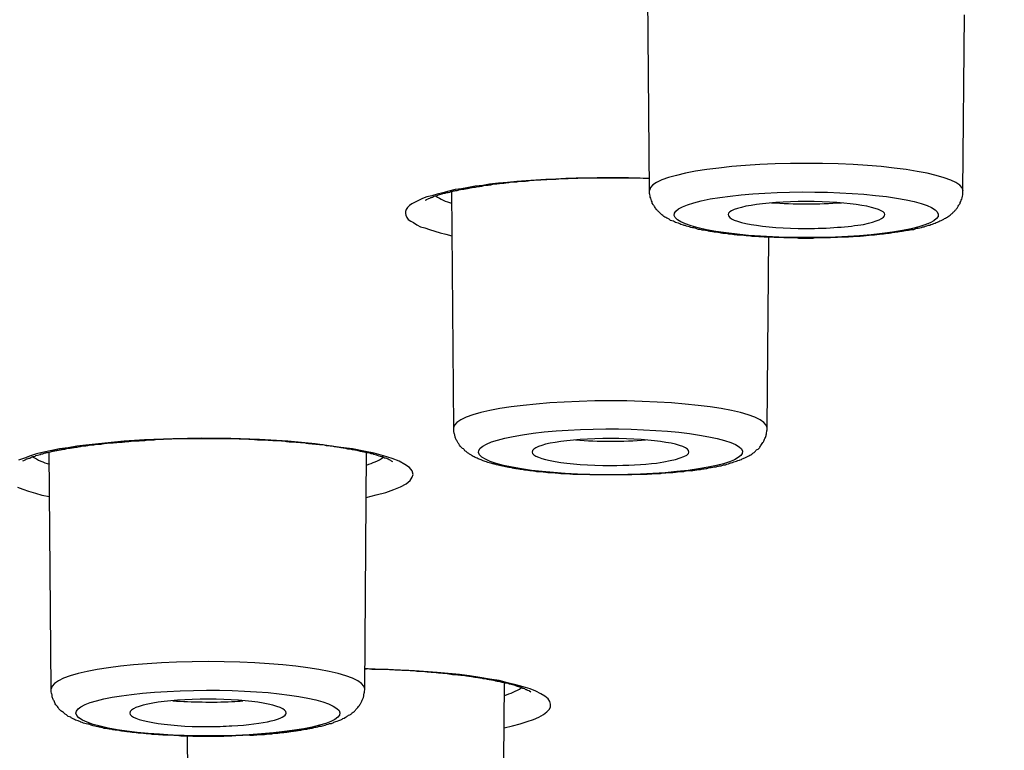
# Model space of a CAD drawing. Units: inches. Extents: x -1948 to 629, y -261 to 2315.
# Drawn here: x -1312 to -1300, y 1913 to 1922 of the extents above; entities that cross this region are included whole.
import ezdxf

# ---------------------------------------------------------------- set-up
doc = ezdxf.new("R2010")
doc.units = ezdxf.units.IN
doc.header["$MEASUREMENT"] = 0
doc.layers.add('Layer 1', color=7, linetype='Continuous')

msp = doc.modelspace()

# ---------------------------------------------------------------- linework, layer by layer
at = {"layer": 'Layer 1', "lineweight": 25}
for points in [[(-1304.193, 1919.595), (-1304.218, 1922.451)], [(-1300.367, 1919.595), (-1300.347, 1921.742)], [(-1306.143, 1919.676), (-1306.228, 1919.661), (-1306.318, 1919.651), (-1306.403, 1919.636), (-1306.488, 1919.621), (-1306.563, 1919.611), (-1306.643, 1919.591), (-1306.713, 1919.571), (-1306.783, 1919.556), (-1306.848, 1919.536), (-1306.908, 1919.521), (-1306.962, 1919.501), (-1307.012, 1919.476), (-1307.052, 1919.457), (-1307.092, 1919.436), (-1307.122, 1919.417), (-1307.147, 1919.392), (-1307.162, 1919.367), (-1307.172, 1919.342), (-1307.172, 1919.317), (-1307.167, 1919.297), (-1307.152, 1919.272), (-1307.137, 1919.247), (-1307.107, 1919.227), (-1307.072, 1919.207), (-1307.032, 1919.182), (-1306.987, 1919.157), (-1306.933, 1919.142), (-1306.878, 1919.122), (-1306.813, 1919.102), (-1306.748, 1919.082), (-1306.678, 1919.067), (-1306.603, 1919.047)], [(-1306.581, 1916.708), (-1306.606, 1919.589)], [(-1302.755, 1916.708), (-1302.735, 1919.03)], [(-1310.354, 1916.555), (-1310.604, 1916.539), (-1310.838, 1916.515), (-1311.073, 1916.49), (-1311.183, 1916.48), (-1311.288, 1916.46), (-1311.393, 1916.445), (-1311.488, 1916.425), (-1311.583, 1916.405), (-1311.673, 1916.385), (-1311.747, 1916.36), (-1311.822, 1916.335), (-1311.892, 1916.31)], [(-1307.652, 1915.855), (-1307.527, 1915.885), (-1307.412, 1915.915), (-1307.312, 1915.95), (-1307.232, 1915.985), (-1307.162, 1916.02), (-1307.112, 1916.06), (-1307.087, 1916.1), (-1307.077, 1916.135), (-1307.087, 1916.18), (-1307.122, 1916.22), (-1307.177, 1916.255), (-1307.247, 1916.295), (-1307.332, 1916.33), (-1307.437, 1916.36), (-1307.552, 1916.395), (-1307.677, 1916.42), (-1307.817, 1916.445), (-1307.961, 1916.465), (-1308.271, 1916.51), (-1308.606, 1916.539), (-1308.95, 1916.56), (-1309.3, 1916.574), (-1309.655, 1916.579), (-1310.009, 1916.57), (-1310.354, 1916.555)], [(-1311.496, 1913.516), (-1311.521, 1916.408)], [(-1307.665, 1913.516), (-1307.645, 1916.398)], [(-1311.907, 1915.98), (-1311.842, 1915.955), (-1311.772, 1915.93), (-1311.687, 1915.905), (-1311.608, 1915.88), (-1311.513, 1915.865)], [(-1307.67, 1913.762), (-1307.645, 1913.762)], [(-1307.637, 1913.763), (-1307.667, 1913.763)], [(-1305.964, 1913.043), (-1305.864, 1913.068), (-1305.769, 1913.093), (-1305.684, 1913.118), (-1305.609, 1913.143), (-1305.544, 1913.173), (-1305.484, 1913.203), (-1305.444, 1913.238), (-1305.414, 1913.268), (-1305.399, 1913.298), (-1305.399, 1913.333), (-1305.409, 1913.363), (-1305.429, 1913.398), (-1305.469, 1913.428), (-1305.519, 1913.458), (-1305.579, 1913.488), (-1305.649, 1913.518), (-1305.734, 1913.543), (-1305.824, 1913.568), (-1305.924, 1913.593), (-1306.028, 1913.618), (-1306.143, 1913.638), (-1306.263, 1913.658), (-1306.388, 1913.677), (-1306.513, 1913.693), (-1306.783, 1913.717), (-1307.062, 1913.738), (-1307.347, 1913.752), (-1307.637, 1913.763)], [(-1305.986, 1910.739), (-1305.961, 1913.591)], [(-1309.812, 1910.739), (-1309.832, 1912.942)]]:
    msp.add_lwpolyline(points, dxfattribs=at)
for points, knots in [([(-1403.385, 1893.983), (-1345.766, 1888.519), (-1273.533, 1892.2), (-1242.056, 1902.205), (-1210.575, 1912.214), (-1231.767, 1924.756), (-1289.391, 1930.22), (-1347.01, 1935.689), (-1419.243, 1932.008), (-1450.72, 1921.999), (-1482.201, 1911.994), (-1461.004, 1899.453), (-1403.385, 1893.983)], [0, 0, 0, 0, 1, 1, 1, 2, 2, 2, 3, 3, 3, 4, 4, 4, 4]), ([(-1226.753, 1912.769), (-1226.553, 1924.242), (-1279.951, 1933.571), (-1346.021, 1933.607), (-1412.096, 1933.641), (-1465.824, 1924.366), (-1466.023, 1912.898), (-1466.023, 1912.898), (-1466.023, 1912.769), (-1466.023, 1912.769)], [0, 0, 0, 0, 1, 1, 1, 2, 2, 2, 3, 3, 3, 3]), ([(-1300.366, 1919.596), (-1300.366, 1919.781), (-1301.221, 1919.931), (-1302.274, 1919.931), (-1303.333, 1919.931), (-1304.192, 1919.781), (-1304.192, 1919.601)], [0, 0, 0, 0, 1, 1, 1, 2, 2, 2, 2]), ([(-1306.929, 1919.48), (-1306.914, 1919.485), (-1306.914, 1919.49), (-1306.914, 1919.49), (-1306.894, 1919.495), (-1306.889, 1919.5), (-1306.889, 1919.5), (-1306.864, 1919.51), (-1306.864, 1919.515), (-1306.854, 1919.515), (-1306.849, 1919.515), (-1306.844, 1919.52), (-1306.839, 1919.52), (-1306.829, 1919.525), (-1306.824, 1919.53), (-1306.819, 1919.53), (-1306.809, 1919.53), (-1306.799, 1919.535), (-1306.794, 1919.535), (-1306.789, 1919.54), (-1306.779, 1919.54), (-1306.769, 1919.545), (-1306.759, 1919.55), (-1306.749, 1919.55), (-1306.739, 1919.555), (-1306.729, 1919.555), (-1306.714, 1919.56), (-1306.704, 1919.565), (-1306.694, 1919.565), (-1306.679, 1919.57), (-1306.669, 1919.575), (-1306.654, 1919.575), (-1306.644, 1919.575), (-1306.629, 1919.58), (-1306.619, 1919.585), (-1306.604, 1919.59), (-1306.594, 1919.59), (-1306.579, 1919.595), (-1306.564, 1919.6), (-1306.549, 1919.6), (-1306.534, 1919.6), (-1306.519, 1919.605), (-1306.509, 1919.61), (-1306.494, 1919.615), (-1306.479, 1919.615), (-1306.459, 1919.615), (-1306.444, 1919.62), (-1306.434, 1919.625), (-1306.415, 1919.625), (-1306.399, 1919.63), (-1306.385, 1919.63), (-1306.37, 1919.635), (-1306.35, 1919.64), (-1306.335, 1919.64), (-1306.315, 1919.64), (-1306.3, 1919.645), (-1306.285, 1919.65), (-1306.265, 1919.65), (-1306.25, 1919.65), (-1306.23, 1919.655), (-1306.215, 1919.66), (-1306.195, 1919.665), (-1306.18, 1919.665), (-1306.16, 1919.665), (-1306.14, 1919.67), (-1306.12, 1919.67), (-1306.105, 1919.675)], [0, 0, 0, 0, 1, 1, 1, 2, 2, 2, 3, 3, 3, 4, 4, 4, 5, 5, 5, 6, 6, 6, 7, 7, 7, 8, 8, 8, 9, 9, 9, 10, 10, 10, 11, 11, 11, 12, 12, 12, 13, 13, 13, 14, 14, 14, 15, 15, 15, 16, 16, 16, 17, 17, 17, 18, 18, 18, 19, 19, 19, 20, 20, 20, 21, 21, 21, 22, 22, 22, 22]), ([(-1304.192, 1919.745), (-1304.247, 1919.745), (-1304.297, 1919.75), (-1304.342, 1919.75), (-1304.392, 1919.75), (-1304.447, 1919.75), (-1304.497, 1919.75), (-1304.497, 1919.75), (-1304.651, 1919.75), (-1304.651, 1919.75), (-1304.651, 1919.75), (-1304.806, 1919.75), (-1304.806, 1919.75), (-1304.856, 1919.75), (-1304.906, 1919.75), (-1304.956, 1919.75), (-1305.006, 1919.75), (-1305.056, 1919.75), (-1305.106, 1919.745), (-1305.161, 1919.745), (-1305.211, 1919.74), (-1305.261, 1919.74), (-1305.311, 1919.735), (-1305.361, 1919.735), (-1305.406, 1919.735), (-1305.456, 1919.73), (-1305.505, 1919.725), (-1305.56, 1919.725), (-1305.585, 1919.725), (-1305.61, 1919.72), (-1305.64, 1919.72), (-1305.66, 1919.715), (-1305.685, 1919.715), (-1305.705, 1919.71), (-1305.73, 1919.71), (-1305.75, 1919.71), (-1305.775, 1919.71), (-1305.8, 1919.705), (-1305.825, 1919.7), (-1305.845, 1919.7), (-1305.865, 1919.7), (-1305.89, 1919.7), (-1305.91, 1919.695), (-1305.935, 1919.69), (-1305.955, 1919.69), (-1305.975, 1919.685), (-1305.995, 1919.685), (-1306.02, 1919.685), (-1306.04, 1919.68), (-1306.06, 1919.675), (-1306.08, 1919.675), (-1306.105, 1919.675)], [0, 0, 0, 0, 1, 1, 1, 2, 2, 2, 3, 3, 3, 4, 4, 4, 5, 5, 5, 6, 6, 6, 7, 7, 7, 8, 8, 8, 9, 9, 9, 10, 10, 10, 11, 11, 11, 12, 12, 12, 13, 13, 13, 14, 14, 14, 15, 15, 15, 16, 16, 16, 17, 17, 17, 17]), ([(-1301.052, 1919.115), (-1301.062, 1919.11), (-1301.077, 1919.105), (-1301.092, 1919.105), (-1301.107, 1919.1), (-1301.122, 1919.1), (-1301.137, 1919.1), (-1301.147, 1919.095), (-1301.162, 1919.09), (-1301.177, 1919.09), (-1301.197, 1919.09), (-1301.212, 1919.085), (-1301.222, 1919.085), (-1301.237, 1919.08), (-1301.256, 1919.08), (-1301.272, 1919.075), (-1301.287, 1919.075), (-1301.301, 1919.075), (-1301.316, 1919.07), (-1301.331, 1919.07), (-1301.346, 1919.065), (-1301.366, 1919.065), (-1301.381, 1919.065), (-1301.396, 1919.065), (-1301.416, 1919.06), (-1301.431, 1919.06), (-1301.446, 1919.055), (-1301.466, 1919.055), (-1301.481, 1919.055), (-1301.496, 1919.055), (-1301.516, 1919.05), (-1301.531, 1919.05), (-1301.551, 1919.05), (-1301.566, 1919.045), (-1301.586, 1919.045), (-1301.601, 1919.04), (-1301.621, 1919.04), (-1301.636, 1919.04), (-1301.651, 1919.04), (-1301.671, 1919.04), (-1301.686, 1919.04), (-1301.706, 1919.035), (-1301.726, 1919.035), (-1301.746, 1919.035), (-1301.761, 1919.03), (-1301.781, 1919.03), (-1301.796, 1919.03), (-1301.816, 1919.03), (-1301.836, 1919.03), (-1301.836, 1919.03), (-1301.891, 1919.03), (-1301.891, 1919.03), (-1301.906, 1919.025), (-1301.926, 1919.025), (-1301.946, 1919.025), (-1301.966, 1919.025), (-1301.981, 1919.025), (-1302.001, 1919.02), (-1302.001, 1919.02), (-1302.056, 1919.02), (-1302.056, 1919.02), (-1302.056, 1919.02), (-1302.116, 1919.02), (-1302.116, 1919.02), (-1302.116, 1919.02), (-1302.171, 1919.02), (-1302.171, 1919.02), (-1302.191, 1919.015), (-1302.211, 1919.015), (-1302.225, 1919.015), (-1302.225, 1919.015), (-1302.285, 1919.015), (-1302.285, 1919.015), (-1302.285, 1919.015), (-1302.34, 1919.015), (-1302.34, 1919.015), (-1302.36, 1919.015), (-1302.38, 1919.015), (-1302.395, 1919.02), (-1302.395, 1919.02), (-1302.455, 1919.02), (-1302.455, 1919.02), (-1302.455, 1919.02), (-1302.51, 1919.02), (-1302.51, 1919.02), (-1302.53, 1919.02), (-1302.545, 1919.02), (-1302.57, 1919.025), (-1302.57, 1919.025), (-1302.62, 1919.025), (-1302.62, 1919.025), (-1302.64, 1919.025), (-1302.66, 1919.025), (-1302.68, 1919.03), (-1302.68, 1919.03), (-1302.735, 1919.03), (-1302.735, 1919.03), (-1302.75, 1919.03), (-1302.77, 1919.03), (-1302.79, 1919.03), (-1302.805, 1919.035), (-1302.825, 1919.035), (-1302.84, 1919.035), (-1302.86, 1919.035), (-1302.875, 1919.04), (-1302.895, 1919.04), (-1302.91, 1919.04), (-1302.93, 1919.04), (-1302.945, 1919.04), (-1302.965, 1919.045), (-1302.985, 1919.045), (-1303, 1919.045), (-1303.02, 1919.05), (-1303.035, 1919.05), (-1303.05, 1919.055), (-1303.07, 1919.055), (-1303.085, 1919.055), (-1303.105, 1919.055), (-1303.12, 1919.055), (-1303.135, 1919.06), (-1303.154, 1919.06), (-1303.164, 1919.065), (-1303.184, 1919.065), (-1303.204, 1919.065), (-1303.214, 1919.065), (-1303.234, 1919.07), (-1303.249, 1919.075), (-1303.264, 1919.075), (-1303.279, 1919.075), (-1303.294, 1919.075), (-1303.314, 1919.08), (-1303.324, 1919.08), (-1303.339, 1919.085), (-1303.359, 1919.09), (-1303.374, 1919.09), (-1303.389, 1919.09), (-1303.399, 1919.09), (-1303.414, 1919.095), (-1303.429, 1919.1), (-1303.444, 1919.1), (-1303.459, 1919.1), (-1303.474, 1919.105), (-1303.484, 1919.11), (-1303.499, 1919.11), (-1303.514, 1919.115), (-1303.529, 1919.115), (-1303.544, 1919.115), (-1303.559, 1919.12), (-1303.569, 1919.125), (-1303.584, 1919.125), (-1303.594, 1919.125), (-1303.609, 1919.13), (-1303.619, 1919.135), (-1303.634, 1919.14), (-1303.644, 1919.14), (-1303.654, 1919.145), (-1303.669, 1919.145), (-1303.679, 1919.15), (-1303.694, 1919.15), (-1303.704, 1919.155), (-1303.719, 1919.16), (-1303.729, 1919.165), (-1303.739, 1919.165), (-1303.754, 1919.17), (-1303.764, 1919.175), (-1303.779, 1919.175), (-1303.789, 1919.18), (-1303.799, 1919.185), (-1303.809, 1919.185), (-1303.819, 1919.19), (-1303.829, 1919.195), (-1303.839, 1919.2), (-1303.854, 1919.2), (-1303.864, 1919.205), (-1303.874, 1919.21), (-1303.884, 1919.21), (-1303.889, 1919.22), (-1303.899, 1919.225), (-1303.914, 1919.225), (-1303.924, 1919.23), (-1303.934, 1919.235), (-1303.939, 1919.24), (-1303.949, 1919.245), (-1303.954, 1919.25), (-1303.974, 1919.26), (-1303.989, 1919.265), (-1304.004, 1919.275), (-1304.024, 1919.285), (-1304.034, 1919.3), (-1304.054, 1919.315), (-1304.059, 1919.32), (-1304.069, 1919.325), (-1304.074, 1919.335), (-1304.084, 1919.345), (-1304.094, 1919.35), (-1304.098, 1919.36), (-1304.108, 1919.37), (-1304.113, 1919.375), (-1304.118, 1919.385), (-1304.128, 1919.395), (-1304.133, 1919.41), (-1304.143, 1919.42), (-1304.143, 1919.425), (-1304.153, 1919.435), (-1304.158, 1919.445), (-1304.158, 1919.455), (-1304.163, 1919.465), (-1304.168, 1919.475), (-1304.173, 1919.485), (-1304.173, 1919.495), (-1304.178, 1919.505), (-1304.183, 1919.514), (-1304.183, 1919.525), (-1304.183, 1919.535), (-1304.188, 1919.545), (-1304.188, 1919.555), (-1304.193, 1919.564), (-1304.193, 1919.564), (-1304.193, 1919.595), (-1304.193, 1919.595)], [0, 0, 0, 0, 1, 1, 1, 2, 2, 2, 3, 3, 3, 4, 4, 4, 5, 5, 5, 6, 6, 6, 7, 7, 7, 8, 8, 8, 9, 9, 9, 10, 10, 10, 11, 11, 11, 12, 12, 12, 13, 13, 13, 14, 14, 14, 15, 15, 15, 16, 16, 16, 17, 17, 17, 18, 18, 18, 19, 19, 19, 20, 20, 20, 21, 21, 21, 22, 22, 22, 23, 23, 23, 24, 24, 24, 25, 25, 25, 26, 26, 26, 27, 27, 27, 28, 28, 28, 29, 29, 29, 30, 30, 30, 31, 31, 31, 32, 32, 32, 33, 33, 33, 34, 34, 34, 35, 35, 35, 36, 36, 36, 37, 37, 37, 38, 38, 38, 39, 39, 39, 40, 40, 40, 41, 41, 41, 42, 42, 42, 43, 43, 43, 44, 44, 44, 45, 45, 45, 46, 46, 46, 47, 47, 47, 48, 48, 48, 49, 49, 49, 50, 50, 50, 51, 51, 51, 52, 52, 52, 53, 53, 53, 54, 54, 54, 55, 55, 55, 56, 56, 56, 57, 57, 57, 58, 58, 58, 59, 59, 59, 60, 60, 60, 61, 61, 61, 62, 62, 62, 63, 63, 63, 64, 64, 64, 65, 65, 65, 66, 66, 66, 67, 67, 67, 68, 68, 68, 69, 69, 69, 70, 70, 70, 71, 71, 71, 72, 72, 72, 73, 73, 73, 73]), ([(-1301.106, 1919.111), (-1300.496, 1919.222), (-1300.526, 1919.401), (-1301.176, 1919.506), (-1301.825, 1919.611), (-1302.844, 1919.606), (-1303.453, 1919.496), (-1304.063, 1919.381), (-1304.033, 1919.206), (-1303.383, 1919.101), (-1302.734, 1918.992), (-1301.715, 1919.002), (-1301.106, 1919.111)], [0, 0, 0, 0, 1, 1, 1, 2, 2, 2, 3, 3, 3, 4, 4, 4, 4]), ([(-1301.052, 1919.115), (-1301.037, 1919.115), (-1301.022, 1919.115), (-1301.012, 1919.12), (-1300.997, 1919.125), (-1300.982, 1919.125), (-1300.967, 1919.125), (-1300.957, 1919.13), (-1300.942, 1919.135), (-1300.932, 1919.14), (-1300.917, 1919.14), (-1300.907, 1919.14), (-1300.892, 1919.145), (-1300.882, 1919.15), (-1300.867, 1919.15), (-1300.857, 1919.155), (-1300.847, 1919.155), (-1300.832, 1919.16), (-1300.822, 1919.165), (-1300.812, 1919.165), (-1300.802, 1919.17), (-1300.787, 1919.175), (-1300.777, 1919.175), (-1300.767, 1919.18), (-1300.757, 1919.185), (-1300.747, 1919.185), (-1300.732, 1919.19), (-1300.722, 1919.195), (-1300.712, 1919.2), (-1300.702, 1919.2), (-1300.692, 1919.21), (-1300.682, 1919.21), (-1300.672, 1919.215), (-1300.662, 1919.22), (-1300.652, 1919.225), (-1300.642, 1919.23), (-1300.632, 1919.235), (-1300.622, 1919.235), (-1300.612, 1919.245), (-1300.602, 1919.25), (-1300.587, 1919.26), (-1300.572, 1919.265), (-1300.557, 1919.275), (-1300.542, 1919.285), (-1300.527, 1919.295), (-1300.512, 1919.31), (-1300.502, 1919.315), (-1300.492, 1919.32), (-1300.487, 1919.335), (-1300.477, 1919.34), (-1300.467, 1919.345), (-1300.462, 1919.36), (-1300.452, 1919.365), (-1300.447, 1919.375), (-1300.437, 1919.385), (-1300.432, 1919.395), (-1300.427, 1919.405), (-1300.417, 1919.42), (-1300.417, 1919.425), (-1300.407, 1919.435), (-1300.402, 1919.44), (-1300.402, 1919.45), (-1300.397, 1919.455), (-1300.392, 1919.465), (-1300.392, 1919.475), (-1300.387, 1919.485), (-1300.382, 1919.495), (-1300.377, 1919.505), (-1300.377, 1919.514), (-1300.372, 1919.53), (-1300.372, 1919.539), (-1300.367, 1919.555), (-1300.367, 1919.564), (-1300.367, 1919.575), (-1300.367, 1919.585), (-1300.367, 1919.595)], [0, 0, 0, 0, 1, 1, 1, 2, 2, 2, 3, 3, 3, 4, 4, 4, 5, 5, 5, 6, 6, 6, 7, 7, 7, 8, 8, 8, 9, 9, 9, 10, 10, 10, 11, 11, 11, 12, 12, 12, 13, 13, 13, 14, 14, 14, 15, 15, 15, 16, 16, 16, 17, 17, 17, 18, 18, 18, 19, 19, 19, 20, 20, 20, 21, 21, 21, 22, 22, 22, 23, 23, 23, 24, 24, 24, 25, 25, 25, 25]), ([(-1301.321, 1919.306), (-1301.321, 1919.391), (-1301.75, 1919.466), (-1302.279, 1919.466), (-1302.804, 1919.466), (-1303.233, 1919.391), (-1303.233, 1919.306)], [0, 0, 0, 0, 1, 1, 1, 2, 2, 2, 2]), ([(-1303.233, 1919.306), (-1303.233, 1919.211), (-1302.804, 1919.136), (-1302.279, 1919.136), (-1302.015, 1919.136), (-1301.76, 1919.157), (-1301.58, 1919.186)], [0, 0, 0, 0, 1, 1, 1, 2, 2, 2, 2]), ([(-1302.757, 1916.703), (-1302.757, 1916.888), (-1303.611, 1917.033), (-1304.665, 1917.033), (-1305.719, 1917.033), (-1306.578, 1916.888), (-1306.583, 1916.703)], [0, 0, 0, 0, 1, 1, 1, 2, 2, 2, 2]), ([(-1303.684, 1916.178), (-1303.699, 1916.178), (-1303.719, 1916.178), (-1303.729, 1916.178), (-1303.749, 1916.173), (-1303.764, 1916.173), (-1303.779, 1916.168), (-1303.799, 1916.168), (-1303.814, 1916.168), (-1303.829, 1916.168), (-1303.849, 1916.163), (-1303.864, 1916.163), (-1303.879, 1916.158), (-1303.899, 1916.158), (-1303.914, 1916.153), (-1303.934, 1916.153), (-1303.949, 1916.153), (-1303.964, 1916.153), (-1303.984, 1916.153), (-1303.999, 1916.148), (-1304.019, 1916.148), (-1304.034, 1916.148), (-1304.054, 1916.143), (-1304.074, 1916.143), (-1304.088, 1916.143), (-1304.108, 1916.143), (-1304.123, 1916.143), (-1304.143, 1916.143), (-1304.158, 1916.138), (-1304.178, 1916.138), (-1304.198, 1916.138), (-1304.218, 1916.138), (-1304.233, 1916.133), (-1304.253, 1916.133), (-1304.268, 1916.133), (-1304.288, 1916.133), (-1304.308, 1916.133), (-1304.308, 1916.133), (-1304.363, 1916.133), (-1304.363, 1916.133), (-1304.383, 1916.133), (-1304.403, 1916.133), (-1304.418, 1916.128), (-1304.418, 1916.128), (-1304.473, 1916.128), (-1304.473, 1916.128), (-1304.473, 1916.128), (-1304.533, 1916.128), (-1304.533, 1916.128), (-1304.533, 1916.128), (-1304.588, 1916.128), (-1304.588, 1916.128), (-1304.588, 1916.128), (-1304.648, 1916.128), (-1304.648, 1916.128), (-1304.648, 1916.128), (-1304.703, 1916.128), (-1304.703, 1916.128), (-1304.703, 1916.128), (-1304.758, 1916.128), (-1304.758, 1916.128), (-1304.758, 1916.128), (-1304.818, 1916.128), (-1304.818, 1916.128), (-1304.818, 1916.128), (-1304.873, 1916.128), (-1304.873, 1916.128), (-1304.893, 1916.128), (-1304.913, 1916.128), (-1304.928, 1916.133), (-1304.928, 1916.133), (-1304.988, 1916.133), (-1304.988, 1916.133), (-1305.003, 1916.133), (-1305.022, 1916.133), (-1305.037, 1916.133), (-1305.037, 1916.133), (-1305.097, 1916.133), (-1305.097, 1916.133), (-1305.112, 1916.133), (-1305.132, 1916.138), (-1305.147, 1916.138), (-1305.172, 1916.138), (-1305.187, 1916.143), (-1305.207, 1916.143), (-1305.222, 1916.143), (-1305.242, 1916.143), (-1305.257, 1916.143), (-1305.277, 1916.143), (-1305.292, 1916.148), (-1305.312, 1916.148), (-1305.332, 1916.148), (-1305.347, 1916.153), (-1305.367, 1916.153), (-1305.382, 1916.153), (-1305.397, 1916.153), (-1305.417, 1916.153), (-1305.432, 1916.158), (-1305.452, 1916.158), (-1305.467, 1916.163), (-1305.482, 1916.163), (-1305.502, 1916.163), (-1305.517, 1916.168), (-1305.532, 1916.168), (-1305.552, 1916.168), (-1305.567, 1916.168), (-1305.582, 1916.173), (-1305.602, 1916.173), (-1305.612, 1916.178), (-1305.632, 1916.178), (-1305.647, 1916.178), (-1305.662, 1916.183), (-1305.677, 1916.183), (-1305.697, 1916.188), (-1305.712, 1916.188), (-1305.722, 1916.193), (-1305.737, 1916.193), (-1305.757, 1916.193), (-1305.772, 1916.198), (-1305.782, 1916.198), (-1305.797, 1916.203), (-1305.812, 1916.203), (-1305.827, 1916.203), (-1305.842, 1916.208), (-1305.857, 1916.213), (-1305.872, 1916.213), (-1305.882, 1916.218), (-1305.897, 1916.218), (-1305.912, 1916.223), (-1305.927, 1916.223), (-1305.942, 1916.228), (-1305.952, 1916.228), (-1305.967, 1916.233), (-1305.981, 1916.233), (-1305.991, 1916.238), (-1306.006, 1916.238), (-1306.016, 1916.243), (-1306.026, 1916.248), (-1306.041, 1916.248), (-1306.051, 1916.253), (-1306.066, 1916.253), (-1306.076, 1916.258), (-1306.091, 1916.263), (-1306.101, 1916.263), (-1306.116, 1916.268), (-1306.126, 1916.268), (-1306.136, 1916.273), (-1306.151, 1916.278), (-1306.161, 1916.278), (-1306.171, 1916.283), (-1306.181, 1916.288), (-1306.191, 1916.288), (-1306.201, 1916.293), (-1306.211, 1916.298), (-1306.226, 1916.303), (-1306.236, 1916.308), (-1306.246, 1916.313), (-1306.261, 1916.318), (-1306.281, 1916.323), (-1306.296, 1916.333), (-1306.311, 1916.338), (-1306.331, 1916.348), (-1306.346, 1916.353), (-1306.351, 1916.358), (-1306.361, 1916.363), (-1306.366, 1916.368), (-1306.376, 1916.373), (-1306.386, 1916.378), (-1306.396, 1916.388), (-1306.406, 1916.393), (-1306.421, 1916.403), (-1306.431, 1916.413), (-1306.441, 1916.418), (-1306.451, 1916.428), (-1306.456, 1916.438), (-1306.466, 1916.448), (-1306.481, 1916.458), (-1306.491, 1916.468), (-1306.496, 1916.473), (-1306.506, 1916.483), (-1306.511, 1916.493), (-1306.516, 1916.503), (-1306.526, 1916.513), (-1306.531, 1916.523), (-1306.536, 1916.533), (-1306.541, 1916.548), (-1306.551, 1916.558), (-1306.556, 1916.573), (-1306.561, 1916.583), (-1306.566, 1916.598), (-1306.566, 1916.608), (-1306.571, 1916.623), (-1306.576, 1916.638), (-1306.581, 1916.653), (-1306.581, 1916.668), (-1306.581, 1916.678), (-1306.581, 1916.688), (-1306.581, 1916.693), (-1306.581, 1916.708)], [0, 0, 0, 0, 1, 1, 1, 2, 2, 2, 3, 3, 3, 4, 4, 4, 5, 5, 5, 6, 6, 6, 7, 7, 7, 8, 8, 8, 9, 9, 9, 10, 10, 10, 11, 11, 11, 12, 12, 12, 13, 13, 13, 14, 14, 14, 15, 15, 15, 16, 16, 16, 17, 17, 17, 18, 18, 18, 19, 19, 19, 20, 20, 20, 21, 21, 21, 22, 22, 22, 23, 23, 23, 24, 24, 24, 25, 25, 25, 26, 26, 26, 27, 27, 27, 28, 28, 28, 29, 29, 29, 30, 30, 30, 31, 31, 31, 32, 32, 32, 33, 33, 33, 34, 34, 34, 35, 35, 35, 36, 36, 36, 37, 37, 37, 38, 38, 38, 39, 39, 39, 40, 40, 40, 41, 41, 41, 42, 42, 42, 43, 43, 43, 44, 44, 44, 45, 45, 45, 46, 46, 46, 47, 47, 47, 48, 48, 48, 49, 49, 49, 50, 50, 50, 51, 51, 51, 52, 52, 52, 53, 53, 53, 54, 54, 54, 55, 55, 55, 56, 56, 56, 57, 57, 57, 58, 58, 58, 59, 59, 59, 60, 60, 60, 61, 61, 61, 62, 62, 62, 63, 63, 63, 64, 64, 64, 65, 65, 65, 66, 66, 66, 66]), ([(-1303.721, 1916.184), (-1303.002, 1916.274), (-1302.842, 1916.448), (-1303.366, 1916.573), (-1303.886, 1916.698), (-1304.895, 1916.728), (-1305.614, 1916.638), (-1306.333, 1916.543), (-1306.493, 1916.374), (-1305.974, 1916.244), (-1305.449, 1916.119), (-1304.44, 1916.094), (-1303.721, 1916.184)], [0, 0, 0, 0, 1, 1, 1, 2, 2, 2, 3, 3, 3, 4, 4, 4, 4]), ([(-1303.684, 1916.178), (-1303.669, 1916.183), (-1303.654, 1916.183), (-1303.639, 1916.188), (-1303.619, 1916.193), (-1303.609, 1916.193), (-1303.594, 1916.193), (-1303.579, 1916.193), (-1303.559, 1916.198), (-1303.544, 1916.203), (-1303.534, 1916.203), (-1303.519, 1916.203), (-1303.504, 1916.208), (-1303.489, 1916.208), (-1303.474, 1916.213), (-1303.459, 1916.218), (-1303.449, 1916.218), (-1303.434, 1916.218), (-1303.419, 1916.223), (-1303.409, 1916.228), (-1303.394, 1916.228), (-1303.379, 1916.228), (-1303.364, 1916.233), (-1303.354, 1916.238), (-1303.339, 1916.238), (-1303.324, 1916.238), (-1303.314, 1916.243), (-1303.299, 1916.248), (-1303.289, 1916.253), (-1303.279, 1916.253), (-1303.264, 1916.253), (-1303.254, 1916.258), (-1303.239, 1916.263), (-1303.229, 1916.263), (-1303.219, 1916.268), (-1303.204, 1916.273), (-1303.194, 1916.278), (-1303.184, 1916.278), (-1303.174, 1916.283), (-1303.164, 1916.288), (-1303.154, 1916.288), (-1303.139, 1916.293), (-1303.129, 1916.298), (-1303.12, 1916.303), (-1303.105, 1916.303), (-1303.095, 1916.308), (-1303.09, 1916.313), (-1303.08, 1916.313), (-1303.07, 1916.318), (-1303.055, 1916.328), (-1303.045, 1916.328), (-1303.03, 1916.338), (-1303.02, 1916.343), (-1303.005, 1916.348), (-1302.995, 1916.353), (-1302.975, 1916.363), (-1302.96, 1916.373), (-1302.945, 1916.383), (-1302.935, 1916.388), (-1302.925, 1916.398), (-1302.915, 1916.403), (-1302.905, 1916.413), (-1302.895, 1916.423), (-1302.885, 1916.433), (-1302.875, 1916.438), (-1302.86, 1916.448), (-1302.85, 1916.458), (-1302.845, 1916.473), (-1302.835, 1916.483), (-1302.825, 1916.498), (-1302.82, 1916.508), (-1302.81, 1916.513), (-1302.81, 1916.523), (-1302.8, 1916.533), (-1302.79, 1916.548), (-1302.79, 1916.563), (-1302.78, 1916.578), (-1302.775, 1916.593), (-1302.77, 1916.608), (-1302.765, 1916.623), (-1302.765, 1916.638), (-1302.76, 1916.658), (-1302.76, 1916.668), (-1302.755, 1916.688), (-1302.755, 1916.708)], [0, 0, 0, 0, 1, 1, 1, 2, 2, 2, 3, 3, 3, 4, 4, 4, 5, 5, 5, 6, 6, 6, 7, 7, 7, 8, 8, 8, 9, 9, 9, 10, 10, 10, 11, 11, 11, 12, 12, 12, 13, 13, 13, 14, 14, 14, 15, 15, 15, 16, 16, 16, 17, 17, 17, 18, 18, 18, 19, 19, 19, 20, 20, 20, 21, 21, 21, 22, 22, 22, 23, 23, 23, 24, 24, 24, 25, 25, 25, 26, 26, 26, 27, 27, 27, 28, 28, 28, 28]), ([(-1311.84, 1916.299), (-1311.825, 1916.304), (-1311.825, 1916.309), (-1311.82, 1916.309), (-1311.805, 1916.319), (-1311.8, 1916.319), (-1311.795, 1916.324), (-1311.79, 1916.324), (-1311.785, 1916.324), (-1311.775, 1916.329), (-1311.77, 1916.334), (-1311.765, 1916.334), (-1311.755, 1916.334), (-1311.75, 1916.339), (-1311.74, 1916.344), (-1311.73, 1916.349), (-1311.725, 1916.349), (-1311.715, 1916.354), (-1311.705, 1916.354), (-1311.695, 1916.359), (-1311.685, 1916.359), (-1311.68, 1916.364), (-1311.665, 1916.369), (-1311.655, 1916.374), (-1311.645, 1916.374), (-1311.635, 1916.379), (-1311.625, 1916.379), (-1311.616, 1916.384), (-1311.6, 1916.384), (-1311.591, 1916.389), (-1311.581, 1916.394), (-1311.566, 1916.399), (-1311.556, 1916.399), (-1311.541, 1916.404), (-1311.531, 1916.404), (-1311.516, 1916.409), (-1311.501, 1916.409), (-1311.486, 1916.414), (-1311.471, 1916.419), (-1311.461, 1916.424), (-1311.446, 1916.424), (-1311.431, 1916.424), (-1311.416, 1916.429), (-1311.401, 1916.434), (-1311.386, 1916.434), (-1311.371, 1916.439), (-1311.356, 1916.439), (-1311.341, 1916.444), (-1311.326, 1916.444), (-1311.311, 1916.449), (-1311.296, 1916.454), (-1311.276, 1916.454), (-1311.261, 1916.459), (-1311.246, 1916.459), (-1311.226, 1916.464), (-1311.211, 1916.464), (-1311.196, 1916.469), (-1311.176, 1916.469), (-1311.161, 1916.474), (-1311.141, 1916.474), (-1311.126, 1916.479), (-1311.106, 1916.484), (-1311.091, 1916.484), (-1311.071, 1916.484), (-1311.056, 1916.489), (-1311.036, 1916.489), (-1311.016, 1916.494), (-1310.996, 1916.494), (-1310.981, 1916.494), (-1310.956, 1916.499), (-1310.941, 1916.504), (-1310.921, 1916.504), (-1310.901, 1916.504), (-1310.881, 1916.504), (-1310.861, 1916.509), (-1310.846, 1916.514), (-1310.821, 1916.514), (-1310.801, 1916.519), (-1310.786, 1916.519), (-1310.761, 1916.519), (-1310.741, 1916.519), (-1310.726, 1916.524), (-1310.701, 1916.524), (-1310.682, 1916.528), (-1310.661, 1916.528), (-1310.642, 1916.528), (-1310.617, 1916.528), (-1310.597, 1916.534), (-1310.577, 1916.534), (-1310.552, 1916.539), (-1310.532, 1916.539), (-1310.512, 1916.544), (-1310.492, 1916.544), (-1310.467, 1916.544), (-1310.447, 1916.544), (-1310.427, 1916.544), (-1310.407, 1916.549), (-1310.382, 1916.549), (-1310.357, 1916.549), (-1310.337, 1916.553)], [0, 0, 0, 0, 1, 1, 1, 2, 2, 2, 3, 3, 3, 4, 4, 4, 5, 5, 5, 6, 6, 6, 7, 7, 7, 8, 8, 8, 9, 9, 9, 10, 10, 10, 11, 11, 11, 12, 12, 12, 13, 13, 13, 14, 14, 14, 15, 15, 15, 16, 16, 16, 17, 17, 17, 18, 18, 18, 19, 19, 19, 20, 20, 20, 21, 21, 21, 22, 22, 22, 23, 23, 23, 24, 24, 24, 25, 25, 25, 26, 26, 26, 27, 27, 27, 28, 28, 28, 29, 29, 29, 30, 30, 30, 31, 31, 31, 32, 32, 32, 33, 33, 33, 33]), ([(-1307.325, 1916.289), (-1307.34, 1916.299), (-1307.345, 1916.299), (-1307.35, 1916.304), (-1307.37, 1916.314), (-1307.375, 1916.314), (-1307.38, 1916.319), (-1307.385, 1916.324), (-1307.395, 1916.324), (-1307.4, 1916.329), (-1307.41, 1916.329), (-1307.415, 1916.334), (-1307.425, 1916.334), (-1307.435, 1916.339), (-1307.44, 1916.344), (-1307.445, 1916.349), (-1307.46, 1916.349), (-1307.47, 1916.349), (-1307.475, 1916.354), (-1307.485, 1916.359), (-1307.495, 1916.359), (-1307.51, 1916.364), (-1307.52, 1916.369), (-1307.53, 1916.374), (-1307.54, 1916.374), (-1307.55, 1916.374), (-1307.56, 1916.379), (-1307.57, 1916.384), (-1307.585, 1916.384), (-1307.595, 1916.389), (-1307.605, 1916.394), (-1307.62, 1916.399), (-1307.635, 1916.399), (-1307.645, 1916.399), (-1307.66, 1916.404), (-1307.675, 1916.409), (-1307.685, 1916.409), (-1307.7, 1916.414), (-1307.715, 1916.414), (-1307.73, 1916.419), (-1307.74, 1916.424), (-1307.755, 1916.424), (-1307.77, 1916.429), (-1307.79, 1916.434), (-1307.8, 1916.434), (-1307.815, 1916.434), (-1307.835, 1916.439), (-1307.85, 1916.444), (-1307.864, 1916.444), (-1307.879, 1916.444), (-1307.894, 1916.449), (-1307.914, 1916.454), (-1307.929, 1916.459), (-1307.944, 1916.459), (-1307.959, 1916.459), (-1307.979, 1916.464), (-1307.999, 1916.469), (-1308.009, 1916.469), (-1308.029, 1916.469), (-1308.044, 1916.474), (-1308.064, 1916.479), (-1308.084, 1916.479), (-1308.099, 1916.484), (-1308.119, 1916.484), (-1308.139, 1916.484), (-1308.154, 1916.489), (-1308.174, 1916.494), (-1308.194, 1916.494), (-1308.214, 1916.494), (-1308.229, 1916.499), (-1308.249, 1916.499), (-1308.269, 1916.504), (-1308.289, 1916.504), (-1308.309, 1916.504), (-1308.329, 1916.509), (-1308.349, 1916.509), (-1308.364, 1916.514), (-1308.389, 1916.514), (-1308.404, 1916.519), (-1308.424, 1916.519), (-1308.449, 1916.519), (-1308.469, 1916.524), (-1308.489, 1916.524), (-1308.509, 1916.528), (-1308.529, 1916.528), (-1308.549, 1916.528), (-1308.574, 1916.528), (-1308.589, 1916.528), (-1308.609, 1916.534), (-1308.634, 1916.534), (-1308.654, 1916.539), (-1308.674, 1916.539), (-1308.694, 1916.544), (-1308.719, 1916.544), (-1308.739, 1916.544), (-1308.759, 1916.544), (-1308.784, 1916.544), (-1308.803, 1916.549), (-1308.828, 1916.549), (-1308.848, 1916.549), (-1308.868, 1916.553), (-1308.888, 1916.553), (-1308.913, 1916.553), (-1308.938, 1916.553), (-1308.958, 1916.553), (-1308.978, 1916.553), (-1309.003, 1916.559), (-1309.023, 1916.559), (-1309.048, 1916.559), (-1309.073, 1916.559), (-1309.093, 1916.564), (-1309.113, 1916.564), (-1309.113, 1916.564), (-1309.183, 1916.564), (-1309.183, 1916.564), (-1309.208, 1916.569), (-1309.228, 1916.569), (-1309.253, 1916.569), (-1309.253, 1916.569), (-1309.318, 1916.569), (-1309.318, 1916.569), (-1309.343, 1916.569), (-1309.368, 1916.569), (-1309.388, 1916.569), (-1309.388, 1916.569), (-1309.453, 1916.569), (-1309.453, 1916.569), (-1309.453, 1916.569), (-1309.528, 1916.569), (-1309.528, 1916.569), (-1309.528, 1916.569), (-1309.593, 1916.569), (-1309.593, 1916.569), (-1309.593, 1916.569), (-1309.663, 1916.569), (-1309.663, 1916.569), (-1309.663, 1916.569), (-1309.733, 1916.569), (-1309.733, 1916.569), (-1309.733, 1916.569), (-1309.797, 1916.569), (-1309.797, 1916.569), (-1309.797, 1916.569), (-1309.867, 1916.569), (-1309.867, 1916.569), (-1309.892, 1916.569), (-1309.917, 1916.569), (-1309.937, 1916.569), (-1309.937, 1916.569), (-1310.002, 1916.569), (-1310.002, 1916.569), (-1310.027, 1916.564), (-1310.052, 1916.564), (-1310.072, 1916.564), (-1310.097, 1916.564), (-1310.117, 1916.564), (-1310.137, 1916.559), (-1310.137, 1916.559), (-1310.207, 1916.559), (-1310.207, 1916.559), (-1310.227, 1916.553), (-1310.252, 1916.553), (-1310.272, 1916.553), (-1310.297, 1916.553), (-1310.317, 1916.553), (-1310.337, 1916.553)], [0, 0, 0, 0, 1, 1, 1, 2, 2, 2, 3, 3, 3, 4, 4, 4, 5, 5, 5, 6, 6, 6, 7, 7, 7, 8, 8, 8, 9, 9, 9, 10, 10, 10, 11, 11, 11, 12, 12, 12, 13, 13, 13, 14, 14, 14, 15, 15, 15, 16, 16, 16, 17, 17, 17, 18, 18, 18, 19, 19, 19, 20, 20, 20, 21, 21, 21, 22, 22, 22, 23, 23, 23, 24, 24, 24, 25, 25, 25, 26, 26, 26, 27, 27, 27, 28, 28, 28, 29, 29, 29, 30, 30, 30, 31, 31, 31, 32, 32, 32, 33, 33, 33, 34, 34, 34, 35, 35, 35, 36, 36, 36, 37, 37, 37, 38, 38, 38, 39, 39, 39, 40, 40, 40, 41, 41, 41, 42, 42, 42, 43, 43, 43, 44, 44, 44, 45, 45, 45, 46, 46, 46, 47, 47, 47, 48, 48, 48, 49, 49, 49, 50, 50, 50, 51, 51, 51, 52, 52, 52, 53, 53, 53, 54, 54, 54, 55, 55, 55, 55]), ([(-1303.711, 1916.408), (-1303.711, 1916.503), (-1304.14, 1916.573), (-1304.665, 1916.573), (-1305.194, 1916.573), (-1305.624, 1916.503), (-1305.624, 1916.408)], [0, 0, 0, 0, 1, 1, 1, 2, 2, 2, 2]), ([(-1305.624, 1916.408), (-1305.624, 1916.318), (-1305.194, 1916.244), (-1304.665, 1916.244), (-1304.47, 1916.244), (-1304.27, 1916.253), (-1304.106, 1916.274)], [0, 0, 0, 0, 1, 1, 1, 2, 2, 2, 2]), ([(-1307.667, 1913.517), (-1307.667, 1913.701), (-1308.521, 1913.851), (-1309.58, 1913.851), (-1310.634, 1913.851), (-1311.493, 1913.701), (-1311.493, 1913.517)], [0, 0, 0, 0, 1, 1, 1, 2, 2, 2, 2]), ([(-1305.642, 1913.477), (-1305.657, 1913.487), (-1305.662, 1913.492), (-1305.662, 1913.492), (-1305.687, 1913.502), (-1305.687, 1913.507), (-1305.697, 1913.507), (-1305.702, 1913.512), (-1305.707, 1913.512), (-1305.712, 1913.517), (-1305.722, 1913.522), (-1305.727, 1913.522), (-1305.737, 1913.522), (-1305.747, 1913.527), (-1305.752, 1913.532), (-1305.762, 1913.537), (-1305.772, 1913.537), (-1305.777, 1913.537), (-1305.787, 1913.542), (-1305.797, 1913.547), (-1305.807, 1913.547), (-1305.817, 1913.552), (-1305.827, 1913.557), (-1305.837, 1913.562), (-1305.847, 1913.562), (-1305.857, 1913.562), (-1305.872, 1913.567), (-1305.882, 1913.572), (-1305.897, 1913.572), (-1305.907, 1913.577), (-1305.917, 1913.582), (-1305.932, 1913.587), (-1305.942, 1913.587), (-1305.957, 1913.587), (-1305.967, 1913.592), (-1305.981, 1913.597), (-1305.991, 1913.597), (-1306.006, 1913.602), (-1306.021, 1913.607), (-1306.036, 1913.607), (-1306.051, 1913.607), (-1306.066, 1913.612), (-1306.076, 1913.617), (-1306.096, 1913.622), (-1306.111, 1913.622), (-1306.126, 1913.627), (-1306.136, 1913.627), (-1306.156, 1913.632), (-1306.171, 1913.632), (-1306.186, 1913.637), (-1306.201, 1913.642), (-1306.221, 1913.642), (-1306.236, 1913.647), (-1306.251, 1913.647), (-1306.271, 1913.652), (-1306.286, 1913.652), (-1306.301, 1913.657), (-1306.321, 1913.657), (-1306.336, 1913.662), (-1306.356, 1913.662), (-1306.371, 1913.667), (-1306.391, 1913.667), (-1306.406, 1913.672), (-1306.426, 1913.672), (-1306.446, 1913.677), (-1306.466, 1913.682), (-1306.481, 1913.682), (-1306.501, 1913.682), (-1306.521, 1913.687), (-1306.541, 1913.687), (-1306.556, 1913.691), (-1306.581, 1913.691), (-1306.596, 1913.691), (-1306.616, 1913.697), (-1306.636, 1913.697), (-1306.656, 1913.702), (-1306.676, 1913.707), (-1306.696, 1913.707), (-1306.716, 1913.707), (-1306.736, 1913.707), (-1306.761, 1913.712), (-1306.776, 1913.712), (-1306.801, 1913.716), (-1306.821, 1913.716), (-1306.841, 1913.716), (-1306.861, 1913.722), (-1306.886, 1913.722), (-1306.905, 1913.722), (-1306.926, 1913.727), (-1306.945, 1913.727), (-1306.97, 1913.731), (-1306.99, 1913.731), (-1307.01, 1913.731), (-1307.03, 1913.731), (-1307.055, 1913.737), (-1307.075, 1913.737), (-1307.1, 1913.737), (-1307.12, 1913.741), (-1307.14, 1913.741), (-1307.165, 1913.741), (-1307.185, 1913.741), (-1307.21, 1913.741), (-1307.23, 1913.747), (-1307.23, 1913.747), (-1307.3, 1913.747), (-1307.3, 1913.747), (-1307.325, 1913.752), (-1307.345, 1913.752), (-1307.365, 1913.752), (-1307.39, 1913.756), (-1307.41, 1913.756), (-1307.435, 1913.756), (-1307.46, 1913.756), (-1307.485, 1913.756), (-1307.505, 1913.756), (-1307.505, 1913.756), (-1307.575, 1913.756), (-1307.575, 1913.756), (-1307.595, 1913.756), (-1307.62, 1913.762), (-1307.645, 1913.762)], [0, 0, 0, 0, 1, 1, 1, 2, 2, 2, 3, 3, 3, 4, 4, 4, 5, 5, 5, 6, 6, 6, 7, 7, 7, 8, 8, 8, 9, 9, 9, 10, 10, 10, 11, 11, 11, 12, 12, 12, 13, 13, 13, 14, 14, 14, 15, 15, 15, 16, 16, 16, 17, 17, 17, 18, 18, 18, 19, 19, 19, 20, 20, 20, 21, 21, 21, 22, 22, 22, 23, 23, 23, 24, 24, 24, 25, 25, 25, 26, 26, 26, 27, 27, 27, 28, 28, 28, 29, 29, 29, 30, 30, 30, 31, 31, 31, 32, 32, 32, 33, 33, 33, 34, 34, 34, 35, 35, 35, 36, 36, 36, 37, 37, 37, 38, 38, 38, 39, 39, 39, 40, 40, 40, 40]), ([(-1309.068, 1912.952), (-1309.083, 1912.952), (-1309.103, 1912.952), (-1309.123, 1912.952), (-1309.138, 1912.952), (-1309.158, 1912.952), (-1309.173, 1912.947), (-1309.173, 1912.947), (-1309.233, 1912.947), (-1309.233, 1912.947), (-1309.248, 1912.947), (-1309.268, 1912.942), (-1309.288, 1912.942), (-1309.288, 1912.942), (-1309.343, 1912.942), (-1309.343, 1912.942), (-1309.363, 1912.942), (-1309.378, 1912.937), (-1309.403, 1912.937), (-1309.403, 1912.937), (-1309.458, 1912.937), (-1309.458, 1912.937), (-1309.458, 1912.937), (-1309.513, 1912.937), (-1309.513, 1912.937), (-1309.513, 1912.937), (-1309.573, 1912.937), (-1309.573, 1912.937), (-1309.573, 1912.937), (-1309.628, 1912.937), (-1309.628, 1912.937), (-1309.628, 1912.937), (-1309.683, 1912.937), (-1309.683, 1912.937), (-1309.683, 1912.937), (-1309.742, 1912.937), (-1309.742, 1912.937), (-1309.758, 1912.937), (-1309.777, 1912.937), (-1309.792, 1912.942), (-1309.792, 1912.942), (-1309.852, 1912.942), (-1309.852, 1912.942), (-1309.852, 1912.942), (-1309.907, 1912.942), (-1309.907, 1912.942), (-1309.927, 1912.947), (-1309.947, 1912.947), (-1309.967, 1912.947), (-1309.982, 1912.947), (-1310.002, 1912.952), (-1310.017, 1912.952), (-1310.037, 1912.952), (-1310.057, 1912.952), (-1310.077, 1912.952), (-1310.077, 1912.952), (-1310.127, 1912.952), (-1310.127, 1912.952), (-1310.147, 1912.957), (-1310.162, 1912.957), (-1310.182, 1912.957), (-1310.197, 1912.962), (-1310.217, 1912.962), (-1310.237, 1912.962), (-1310.252, 1912.962), (-1310.272, 1912.962), (-1310.287, 1912.967), (-1310.307, 1912.967), (-1310.322, 1912.967), (-1310.337, 1912.971), (-1310.357, 1912.971), (-1310.372, 1912.977), (-1310.392, 1912.977), (-1310.407, 1912.977), (-1310.422, 1912.977), (-1310.442, 1912.981), (-1310.457, 1912.981), (-1310.472, 1912.987), (-1310.492, 1912.987), (-1310.502, 1912.987), (-1310.522, 1912.987), (-1310.537, 1912.992), (-1310.552, 1912.992), (-1310.567, 1912.996), (-1310.587, 1912.996), (-1310.602, 1913.002), (-1310.612, 1913.002), (-1310.632, 1913.002), (-1310.647, 1913.006), (-1310.662, 1913.006), (-1310.676, 1913.012), (-1310.691, 1913.012), (-1310.706, 1913.012), (-1310.721, 1913.017), (-1310.736, 1913.017), (-1310.746, 1913.021), (-1310.761, 1913.027), (-1310.776, 1913.027), (-1310.791, 1913.027), (-1310.806, 1913.031), (-1310.821, 1913.036), (-1310.836, 1913.036), (-1310.846, 1913.036), (-1310.856, 1913.042), (-1310.871, 1913.046), (-1310.886, 1913.046), (-1310.896, 1913.052), (-1310.911, 1913.052), (-1310.926, 1913.056), (-1310.936, 1913.061), (-1310.951, 1913.061), (-1310.961, 1913.061), (-1310.976, 1913.067), (-1310.986, 1913.071), (-1310.996, 1913.071), (-1311.011, 1913.076), (-1311.021, 1913.081), (-1311.031, 1913.086), (-1311.041, 1913.086), (-1311.056, 1913.086), (-1311.066, 1913.092), (-1311.066, 1913.092), (-1311.101, 1913.101), (-1311.101, 1913.101), (-1311.111, 1913.106), (-1311.121, 1913.111), (-1311.131, 1913.111), (-1311.141, 1913.117), (-1311.151, 1913.121), (-1311.166, 1913.126), (-1311.176, 1913.131), (-1311.186, 1913.136), (-1311.196, 1913.136), (-1311.206, 1913.146), (-1311.216, 1913.146), (-1311.226, 1913.151), (-1311.236, 1913.161), (-1311.246, 1913.161), (-1311.256, 1913.171), (-1311.266, 1913.171), (-1311.276, 1913.181), (-1311.286, 1913.181), (-1311.296, 1913.191), (-1311.306, 1913.196), (-1311.316, 1913.206), (-1311.326, 1913.211), (-1311.336, 1913.221), (-1311.346, 1913.231), (-1311.361, 1913.241), (-1311.371, 1913.246), (-1311.386, 1913.256), (-1311.396, 1913.271), (-1311.406, 1913.281), (-1311.411, 1913.291), (-1311.421, 1913.306), (-1311.436, 1913.321), (-1311.446, 1913.336), (-1311.451, 1913.351), (-1311.456, 1913.366), (-1311.466, 1913.381), (-1311.471, 1913.391), (-1311.476, 1913.406), (-1311.481, 1913.421), (-1311.481, 1913.436), (-1311.486, 1913.451), (-1311.491, 1913.466), (-1311.496, 1913.486), (-1311.496, 1913.501), (-1311.496, 1913.516)], [0, 0, 0, 0, 1, 1, 1, 2, 2, 2, 3, 3, 3, 4, 4, 4, 5, 5, 5, 6, 6, 6, 7, 7, 7, 8, 8, 8, 9, 9, 9, 10, 10, 10, 11, 11, 11, 12, 12, 12, 13, 13, 13, 14, 14, 14, 15, 15, 15, 16, 16, 16, 17, 17, 17, 18, 18, 18, 19, 19, 19, 20, 20, 20, 21, 21, 21, 22, 22, 22, 23, 23, 23, 24, 24, 24, 25, 25, 25, 26, 26, 26, 27, 27, 27, 28, 28, 28, 29, 29, 29, 30, 30, 30, 31, 31, 31, 32, 32, 32, 33, 33, 33, 34, 34, 34, 35, 35, 35, 36, 36, 36, 37, 37, 37, 38, 38, 38, 39, 39, 39, 40, 40, 40, 41, 41, 41, 42, 42, 42, 43, 43, 43, 44, 44, 44, 45, 45, 45, 46, 46, 46, 47, 47, 47, 48, 48, 48, 49, 49, 49, 50, 50, 50, 51, 51, 51, 52, 52, 52, 53, 53, 53, 54, 54, 54, 55, 55, 55, 56, 56, 56, 56]), ([(-1309.08, 1912.957), (-1308.236, 1913.007), (-1307.772, 1913.162), (-1308.051, 1913.307), (-1308.321, 1913.456), (-1309.23, 1913.537), (-1310.079, 1913.487), (-1310.928, 1913.442), (-1311.388, 1913.282), (-1311.113, 1913.137), (-1310.838, 1912.987), (-1309.929, 1912.912), (-1309.08, 1912.957)], [0, 0, 0, 0, 1, 1, 1, 2, 2, 2, 3, 3, 3, 4, 4, 4, 4]), ([(-1309.068, 1912.952), (-1309.048, 1912.952), (-1309.028, 1912.952), (-1309.013, 1912.957), (-1308.993, 1912.957), (-1308.973, 1912.957), (-1308.958, 1912.962), (-1308.938, 1912.962), (-1308.923, 1912.962), (-1308.903, 1912.962), (-1308.888, 1912.962), (-1308.873, 1912.967), (-1308.853, 1912.967), (-1308.838, 1912.967), (-1308.818, 1912.971), (-1308.803, 1912.971), (-1308.784, 1912.977), (-1308.769, 1912.977), (-1308.754, 1912.977), (-1308.734, 1912.977), (-1308.719, 1912.981), (-1308.704, 1912.981), (-1308.684, 1912.987), (-1308.669, 1912.987), (-1308.654, 1912.987), (-1308.639, 1912.987), (-1308.619, 1912.992), (-1308.609, 1912.992), (-1308.589, 1912.996), (-1308.574, 1912.996), (-1308.559, 1913.002), (-1308.544, 1913.002), (-1308.529, 1913.002), (-1308.514, 1913.006), (-1308.499, 1913.006), (-1308.484, 1913.012), (-1308.469, 1913.012), (-1308.454, 1913.012), (-1308.439, 1913.017), (-1308.424, 1913.021), (-1308.414, 1913.021), (-1308.399, 1913.027), (-1308.384, 1913.027), (-1308.369, 1913.027), (-1308.354, 1913.031), (-1308.339, 1913.036), (-1308.329, 1913.036), (-1308.314, 1913.036), (-1308.299, 1913.042), (-1308.289, 1913.046), (-1308.274, 1913.052), (-1308.259, 1913.052), (-1308.249, 1913.052), (-1308.234, 1913.056), (-1308.224, 1913.061), (-1308.209, 1913.061), (-1308.199, 1913.061), (-1308.184, 1913.067), (-1308.174, 1913.071), (-1308.159, 1913.071), (-1308.149, 1913.076), (-1308.139, 1913.081), (-1308.129, 1913.086), (-1308.114, 1913.086), (-1308.104, 1913.092), (-1308.094, 1913.096), (-1308.084, 1913.096), (-1308.069, 1913.096), (-1308.059, 1913.101), (-1308.044, 1913.111), (-1308.039, 1913.111), (-1308.024, 1913.117), (-1308.019, 1913.121), (-1308.009, 1913.121), (-1307.999, 1913.126), (-1307.984, 1913.131), (-1307.979, 1913.136), (-1307.969, 1913.136), (-1307.959, 1913.141), (-1307.949, 1913.146), (-1307.939, 1913.151), (-1307.934, 1913.156), (-1307.924, 1913.161), (-1307.914, 1913.161), (-1307.904, 1913.171), (-1307.885, 1913.181), (-1307.875, 1913.186), (-1307.864, 1913.196), (-1307.854, 1913.196), (-1307.844, 1913.206), (-1307.835, 1913.211), (-1307.825, 1913.221), (-1307.815, 1913.231), (-1307.8, 1913.236), (-1307.79, 1913.246), (-1307.785, 1913.256), (-1307.775, 1913.266), (-1307.765, 1913.276), (-1307.755, 1913.286), (-1307.745, 1913.301), (-1307.735, 1913.311), (-1307.73, 1913.321), (-1307.72, 1913.336), (-1307.715, 1913.346), (-1307.71, 1913.356), (-1307.705, 1913.366), (-1307.7, 1913.376), (-1307.695, 1913.386), (-1307.69, 1913.396), (-1307.685, 1913.406), (-1307.68, 1913.416), (-1307.68, 1913.431), (-1307.68, 1913.441), (-1307.675, 1913.451), (-1307.675, 1913.466), (-1307.67, 1913.476), (-1307.67, 1913.481), (-1307.67, 1913.491), (-1307.67, 1913.501), (-1307.665, 1913.511), (-1307.665, 1913.516)], [0, 0, 0, 0, 1, 1, 1, 2, 2, 2, 3, 3, 3, 4, 4, 4, 5, 5, 5, 6, 6, 6, 7, 7, 7, 8, 8, 8, 9, 9, 9, 10, 10, 10, 11, 11, 11, 12, 12, 12, 13, 13, 13, 14, 14, 14, 15, 15, 15, 16, 16, 16, 17, 17, 17, 18, 18, 18, 19, 19, 19, 20, 20, 20, 21, 21, 21, 22, 22, 22, 23, 23, 23, 24, 24, 24, 25, 25, 25, 26, 26, 26, 27, 27, 27, 28, 28, 28, 29, 29, 29, 30, 30, 30, 31, 31, 31, 32, 32, 32, 33, 33, 33, 34, 34, 34, 35, 35, 35, 36, 36, 36, 37, 37, 37, 38, 38, 38, 39, 39, 39, 40, 40, 40, 40]), ([(-1308.626, 1913.222), (-1308.626, 1913.317), (-1309.055, 1913.392), (-1309.58, 1913.392), (-1310.109, 1913.392), (-1310.534, 1913.317), (-1310.534, 1913.222)], [0, 0, 0, 0, 1, 1, 1, 2, 2, 2, 2]), ([(-1310.534, 1913.222), (-1310.534, 1913.132), (-1310.109, 1913.057), (-1309.58, 1913.057), (-1309.48, 1913.057), (-1309.38, 1913.062), (-1309.29, 1913.067)], [0, 0, 0, 0, 1, 1, 1, 2, 2, 2, 2])]:
    msp.add_open_spline(points, degree=3, knots=knots, dxfattribs=at)
for points in [[(-1304.19, 1919.746), (-1304.875, 1919.771), (-1305.579, 1919.741), (-1306.143, 1919.676)], [(-1306.803, 1919.534), (-1306.743, 1919.494), (-1306.678, 1919.464), (-1306.608, 1919.444)], [(-1302.704, 1919.451), (-1302.434, 1919.431), (-1302.12, 1919.431), (-1301.85, 1919.451)], [(-1301.58, 1919.186), (-1301.415, 1919.222), (-1301.321, 1919.261), (-1301.321, 1919.306)], [(-1305.094, 1916.558), (-1304.825, 1916.533), (-1304.51, 1916.533), (-1304.24, 1916.558)], [(-1311.721, 1916.349), (-1311.656, 1916.314), (-1311.591, 1916.279), (-1311.516, 1916.259)], [(-1307.645, 1916.249), (-1307.57, 1916.274), (-1307.505, 1916.299), (-1307.44, 1916.344)], [(-1304.106, 1916.274), (-1303.861, 1916.309), (-1303.711, 1916.358), (-1303.711, 1916.408)], [(-1305.962, 1913.437), (-1305.892, 1913.462), (-1305.817, 1913.487), (-1305.757, 1913.532)], [(-1310.009, 1913.372), (-1309.779, 1913.357), (-1309.525, 1913.352), (-1309.29, 1913.362)], [(-1309.29, 1913.362), (-1309.24, 1913.367), (-1309.2, 1913.367), (-1309.155, 1913.372)], [(-1309.29, 1913.067), (-1308.895, 1913.087), (-1308.626, 1913.152), (-1308.626, 1913.222)]]:
    msp.add_open_spline(points, degree=3, dxfattribs=at)

doc.saveas('drawing.dxf')
